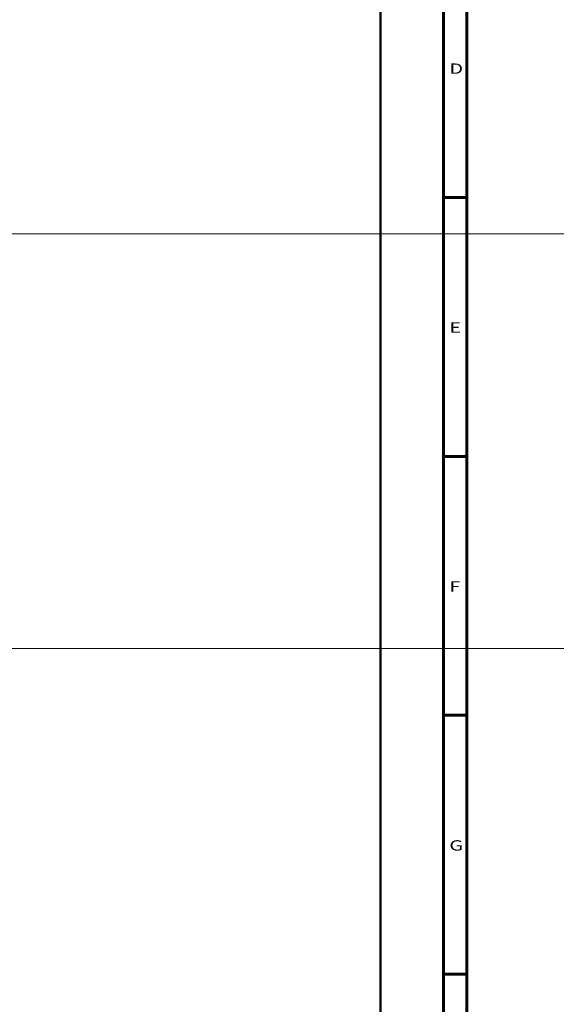
# Model space of a CAD drawing. Units: inches. Extents: x -2049 to 3731, y -2296 to 3484.
# Drawn here: x -154 to 75, y 364 to 785 of the extents above; entities that cross this region are included whole.
import ezdxf

# ---------------------------------------------------------------- set-up
doc = ezdxf.new("R2010")
doc.units = ezdxf.units.IN
doc.header["$MEASUREMENT"] = 0
doc.layers.add('Layer 1', color=7, linetype='Continuous')

msp = doc.modelspace()

# ---------------------------------------------------------------- linework, layer by layer
at = {"layer": 'Layer 1', "color": 7, "lineweight": 50, "true_color": 0xffffff}
msp.add_lwpolyline([(0, 0), (0, 1188)], dxfattribs=at)
msp.add_lwpolyline([(0, 0), (0, 1188)], dxfattribs=at)
at = {"layer": 'Layer 1', "color": 7, "lineweight": 60, "true_color": 0xffffff}
for points in [[(27, 1162), (27, 34)], [(37, 1152), (37, 44)], [(37, 708.8), (27, 708.8)], [(37, 598), (27, 598)], [(37, 487.2), (27, 487.2)], [(37, 376.4), (27, 376.4)]]:
    msp.add_lwpolyline(points, dxfattribs=at)
at = {"layer": 'Layer 1', "lineweight": 0}
for points in [[(-2048.58, 693.18), (3730.98, 693.18)], [(-2048.58, 515.78), (3730.98, 515.78)]]:
    msp.add_lwpolyline(points, dxfattribs=at)

# ---------------------------------------------------------------- texts
at = {"layer": 'Layer 1', "color": 7, "true_color": 0xffffff, "char_height": 4.42, "attachment_point": 7}
for s, insert in [('\\fArial|b0|i0|c0|p34;\\W1.42857;D', (29.5, 761.7)), ('\\fArial|b0|i0|c0|p34;\\W1.42857;E', (29.5, 650.9)), ('\\fArial|b0|i0|c0|p34;\\W1.42857;F', (29.5, 540.1)), ('\\fArial|b0|i0|c0|p34;\\W1.42857;G', (29.5, 429.3))]:
    msp.add_mtext(s, dxfattribs=dict(at, insert=insert))

doc.saveas('drawing.dxf')
